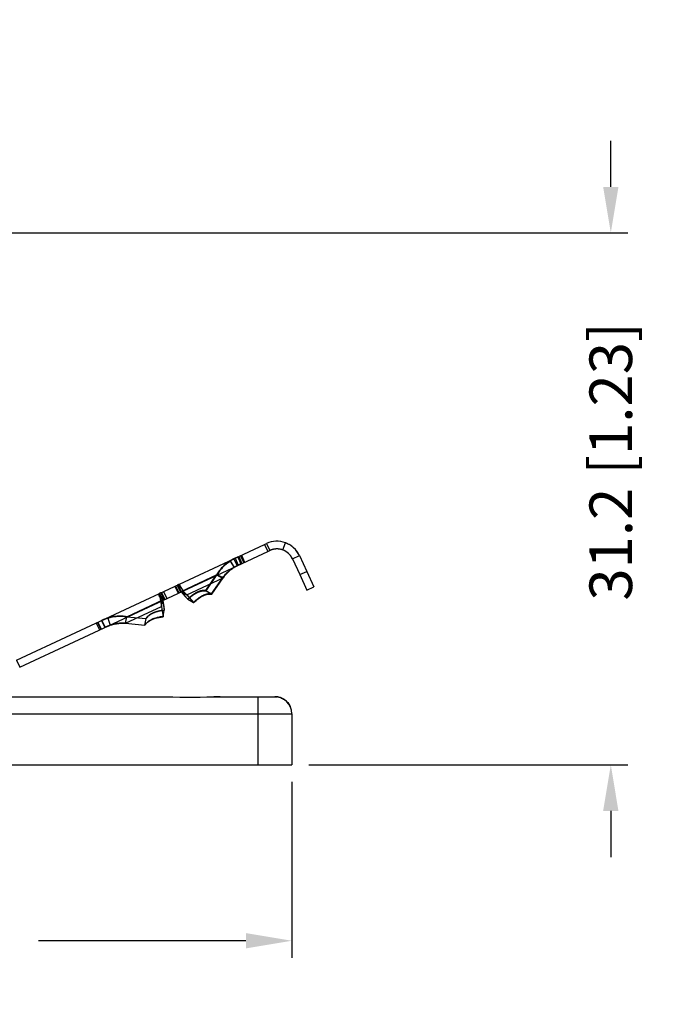
# Model space of a CAD drawing. Extents: x 0 to 302, y 0 to 233.
# Drawn here: x 186 to 224, y 59 to 117 of the extents above; entities that cross this region are included whole.
import ezdxf

# ---------------------------------------------------------------- set-up
doc = ezdxf.new("R2010")
doc.units = 0
doc.linetypes.add('AM_ISO02W050', pattern=[7.5, 6, -1.5])
doc.layers.get('0').update_dxf_attribs({"linetype": 'CONTINUOUS'})
for name, color, linetype in [('AM_HID', 7, 'AM_ISO02W050'), ('AM_VIS', 7, 'CONTINUOUS'), ('DIMS', 1, 'CONTINUOUS')]:
    doc.layers.add(name, color=color, linetype=linetype)
doc.dimstyles.new('Outline drawing 2.5', dxfattribs={"dimtxt": 2.5, "dimasz": 2.7, "dimexe": 1, "dimexo": 1, "dimgap": 1.2, "dimtad": 0, "dimdec": 1, "dimzin": 0, "dimdsep": 46, "dimtxsty": 'Standard', "dimcen": 2, "dimclrd": 256, "dimclre": 256, "dimclrt": 7, "dimadec": 0, "dimazin": 0, "dimtfac": 1, "dimtdec": 1, "dimtofl": 0, "dimtmove": 0, "dimatfit": 3, "dimfxl": 0, "dimtolj": 1, "dimtzin": 0, "dimlwd": -1, "dimlwe": -1, "dimarcsym": 0})

# ---------------------------------------------------------------- blocks, each defined once
blk = doc.blocks.new('SIDE')
at = {"layer": 'AM_HID'}
for p, q in [((48.823, 12.193), (49.014, 11.785)), ((48.823, 12.193), (49.014, 11.785)), ((48.88, 12.219), (49.07, 11.811)), ((48.88, 12.219), (49.07, 11.811)), ((48.985, 12.268), (49.176, 11.86)), ((48.985, 12.268), (49.176, 11.86)), ((49.039, 12.293), (49.229, 11.885)), ((49.039, 12.293), (49.229, 11.885)), ((48.376, 11.958), (48.616, 11.581)), ((48.376, 11.958), (48.616, 11.581)), ((48.38, 11.969), (48.61, 11.585)), ((48.38, 11.969), (48.61, 11.585)), ((48.669, 12.121), (48.859, 11.713)), ((48.669, 12.121), (48.859, 11.713)), ((45.496, 10.173), (47.625, 11.166)), ((45.496, 10.173), (47.625, 11.166)), ((46.951, 10.224), (47.582, 11.145)), ((46.951, 10.224), (47.582, 11.145)), ((46.963, 10.209), (47.625, 11.166)), ((46.963, 10.209), (47.625, 11.166)), ((47.582, 11.145), (47.922, 10.953)), ((47.582, 11.145), (47.922, 10.953)), ((47.625, 11.166), (47.963, 10.972)), ((47.625, 11.166), (47.963, 10.972)), ((45.135, 10.473), (45.326, 10.065)), ((45.135, 10.473), (45.326, 10.065)), ((45.18, 10.494), (45.37, 10.086)), ((45.18, 10.494), (45.37, 10.086)), ((45.277, 10.539), (45.467, 10.131)), ((45.277, 10.539), (45.467, 10.131)), ((45.303, 10.551), (45.493, 10.143)), ((45.303, 10.551), (45.493, 10.143)), ((45.386, 10.566), (45.624, 10.187)), ((45.386, 10.566), (45.624, 10.187)), ((45.386, 10.565), (45.624, 10.187)), ((45.386, 10.565), (45.624, 10.187)), ((47.291, 10.031), (47.922, 10.953)), ((47.291, 10.031), (47.922, 10.953)), ((44.187, 10.01), (44.329, 9.586)), ((44.187, 10.01), (44.329, 9.586)), ((44.194, 10.008), (44.328, 9.582)), ((44.194, 10.008), (44.328, 9.582)), ((44.223, 10.047), (44.413, 9.639)), ((44.223, 10.047), (44.413, 9.639)), ((44.312, 10.089), (44.502, 9.681)), ((44.312, 10.089), (44.502, 9.681)), ((44.347, 10.105), (44.537, 9.697)), ((44.347, 10.105), (44.537, 9.697)), ((44.477, 10.166), (44.668, 9.758)), ((44.477, 10.166), (44.668, 9.758)), ((45.496, 10.173), (45.524, 10.157)), ((45.496, 10.173), (45.514, 10.153)), ((45.496, 10.173), (45.524, 10.157)), ((45.496, 10.173), (45.514, 10.153)), ((45.496, 10.172), (45.496, 10.173)), ((45.496, 10.172), (45.496, 10.173)), ((45.496, 10.172), (45.835, 9.98)), ((45.496, 10.172), (45.513, 10.152)), ((45.496, 10.172), (45.513, 10.152)), ((45.496, 10.172), (45.835, 9.98)), ((45.748, 9.886), (45.894, 9.721)), ((45.748, 9.886), (45.894, 9.721)), ((45.835, 9.98), (46.234, 9.529)), ((45.835, 9.98), (46.234, 9.529)), ((46.951, 10.224), (47.291, 10.031)), ((46.951, 10.224), (47.291, 10.031)), ((46.963, 10.209), (47.301, 10.016)), ((46.963, 10.209), (47.301, 10.016)), ((42.316, 8.69), (44.422, 9.672)), ((42.316, 8.69), (44.422, 9.672)), ((44.352, 9.288), (44.422, 9.672)), ((44.352, 9.288), (44.422, 9.672)), ((44.352, 9.288), (44.443, 8.687)), ((44.352, 9.288), (44.443, 8.687)), ((44.416, 9.641), (44.422, 9.672)), ((44.416, 9.641), (44.422, 9.672)), ((44.422, 9.672), (44.425, 9.645)), ((44.422, 9.672), (44.425, 9.645)), ((44.422, 9.672), (44.422, 9.672)), ((44.422, 9.672), (44.426, 9.646)), ((44.422, 9.672), (44.422, 9.672)), ((44.422, 9.672), (44.426, 9.646)), ((44.479, 9.295), (44.511, 9.081)), ((44.479, 9.295), (44.511, 9.081)), ((45.894, 9.721), (46.234, 9.529)), ((45.894, 9.721), (46.234, 9.529)), ((42.246, 8.306), (42.316, 8.69)), ((42.246, 8.306), (42.316, 8.69)), ((42.247, 8.306), (42.316, 8.69)), ((42.247, 8.306), (42.316, 8.69)), ((42.316, 8.69), (43.448, 8.584)), ((42.316, 8.69), (43.448, 8.584)), ((42.316, 8.69), (43.449, 8.58)), ((42.316, 8.69), (43.449, 8.58)), ((40.52, 8.321), (40.71, 7.913)), ((40.598, 8.357), (40.788, 7.949)), ((40.598, 8.357), (40.788, 7.949)), ((40.612, 8.364), (40.802, 7.956)), ((40.612, 8.364), (40.802, 7.956)), ((40.826, 8.464), (41.016, 8.056)), ((40.826, 8.464), (41.016, 8.056)), ((40.844, 8.472), (41.035, 8.064)), ((40.844, 8.472), (41.035, 8.064)), ((41.197, 8.615), (41.338, 8.191)), ((41.197, 8.615), (41.338, 8.191)), ((41.198, 8.615), (41.338, 8.191)), ((41.198, 8.615), (41.338, 8.191)), ((42.246, 8.306), (42.247, 8.306)), ((42.246, 8.306), (42.247, 8.306)), ((43.379, 8.201), (43.448, 8.584)), ((43.379, 8.201), (43.448, 8.584)), ((43.379, 8.201), (43.449, 8.58)), ((43.379, 8.201), (43.449, 8.58))]:
    blk.add_line(p, q, dxfattribs=at)
for centre, radius, start, end in [((50.329, 8.781), 3.729, 113.81683, 121.5809), ((51.126, 11.666), 1, 93.98248, 115.00002), ((51.126, 11.666), 1, 79.17729, 88.14107), ((49.652, 9.938), 2.397, 122.07022, 149.75472), ((49.729, 9.924), 2.442, 123.62842, 149.45461), ((49.791, 9.609), 2.301, 120.85099, 144.29143), ((49.833, 9.633), 2.297, 121.99103, 133.22894), ((50.119, 9.01), 3.432, 115.00151, 120.45034), ((50.4, 8.407), 3.647, 115.00097, 119.39007), ((45.374, 10.392), 0.174, 85.90625, 114.00647), ((52.719, 14.986), 8.561, 211.03853, 212.24909), ((44.26, 9.975), 0.0813, 117.28106, 154.29906), ((36.048, 7.266), 8.593, 17.58174, 18.64427), ((46.353, 10.776), 0.932, 213.09841, 224.51553), ((46.35, 10.777), 0.929, 213.2814, 224.6927), ((46.848, 11.217), 1.598, 220.10119, 230.72351), ((48.237, 12.545), 3.515, 223.76227, 226.89158), ((43.42, 9.405), 0.919, 5.42472, 17.33313), ((43.401, 9.403), 0.938, 5.3964, 16.58785), ((42.166, 9.259), 2.185, 0.76571, 8.50486), ((41.911, 6.313), 2.411, 80.33907, 107.24149), ((41.915, 6.286), 2.436, 80.51834, 107.11355), ((42.543, 4.783), 4.061, 109.3384, 114.99815), ((42.458, 5.011), 3.818, 109.28691, 114.99819), ((42.781, 4.319), 4.132, 110.44008, 114.99877), ((42.073, 6.011), 2.3, 88.94474, 108.63192), ((42.094, 5.922), 2.392, 102.4584, 105.70712), ((42.084, 5.918), 2.394, 93.89786, 98.27803), ((51.001, 3.004), 0.996, 67.29257, 90.03866), ((50.968, 2.91), 1.095, 65.53779, 75.03483), ((50.958, 2.933), 1.079, 54.53363, 62.7227), ((50.886, 2.895), 1.155, 37.59826, 46.24674), ((52.736, 3.954), 0.983, 206.14984, 211.47186)]:
    blk.add_arc(centre, radius, start, end, dxfattribs=at)
for points in [[(48.376, 11.958), (48.532, 12.058), (48.686, 12.129), (48.823, 12.193)], [(51.468, 12.606), (51.442, 12.616), (51.416, 12.624), (51.394, 12.63)], [(48.38, 11.969), (48.052, 11.766), (47.78, 11.479), (47.582, 11.145)], [(47.625, 11.166), (47.815, 11.482), (48.071, 11.757), (48.376, 11.958)], [(47.922, 10.953), (48.104, 11.204), (48.338, 11.424), (48.61, 11.585)], [(48.669, 12.121), (48.57, 12.075), (48.474, 12.024), (48.38, 11.969)], [(48.61, 11.585), (48.691, 11.631), (48.774, 11.673), (48.859, 11.713)], [(49.014, 11.785), (48.884, 11.724), (48.748, 11.662), (48.616, 11.581)], [(45.386, 10.565), (45.384, 10.589), (45.351, 10.574), (45.277, 10.539)], [(45.386, 10.565), (45.385, 10.576), (45.369, 10.581), (45.314, 10.556), (45.277, 10.539)], [(45.303, 10.551), (45.328, 10.563), (45.355, 10.567), (45.386, 10.566)], [(45.496, 10.172), (45.396, 10.356), (45.366, 10.498), (45.386, 10.565)], [(45.386, 10.566), (45.367, 10.5), (45.397, 10.357), (45.496, 10.173)], [(45.496, 10.172), (45.471, 10.218), (45.43, 10.305), (45.392, 10.416), (45.377, 10.506), (45.381, 10.548), (45.386, 10.565)], [(45.386, 10.566), (45.382, 10.549), (45.378, 10.507), (45.393, 10.418), (45.43, 10.306), (45.472, 10.219), (45.496, 10.173)], [(44.187, 10.01), (44.196, 10.028), (44.208, 10.041), (44.223, 10.047)], [(44.422, 9.672), (44.343, 9.871), (44.25, 9.987), (44.187, 10.01)], [(44.422, 9.672), (44.402, 9.721), (44.36, 9.811), (44.298, 9.913), (44.238, 9.982), (44.202, 10.004), (44.187, 10.01)], [(44.312, 10.089), (44.289, 10.078), (44.248, 10.059), (44.207, 10.038), (44.188, 10.021), (44.19, 10.012), (44.194, 10.008)], [(44.194, 10.008), (44.257, 9.979), (44.346, 9.864), (44.422, 9.672)], [(44.194, 10.008), (44.209, 10), (44.244, 9.976), (44.303, 9.907), (44.363, 9.807), (44.403, 9.72), (44.422, 9.672)], [(45.501, 10.147), (45.564, 10.176), (45.603, 10.192), (45.624, 10.187)], [(45.624, 10.187), (45.656, 10.162), (45.722, 10.085), (45.835, 9.98)], [(46.951, 10.224), (46.878, 10.235), (46.718, 10.23), (46.452, 10.139), (46.173, 9.971), (45.985, 9.811), (45.894, 9.721)], [(45.898, 9.715), (45.991, 9.804), (46.179, 9.963), (46.461, 10.129), (46.728, 10.217), (46.889, 10.221), (46.963, 10.209)], [(47.291, 10.031), (47.218, 10.042), (47.058, 10.037), (46.792, 9.947), (46.513, 9.778), (46.325, 9.618), (46.234, 9.529)], [(44.352, 9.288), (44.344, 9.442), (44.327, 9.541), (44.328, 9.582)], [(44.329, 9.569), (44.329, 9.569), (44.329, 9.569), (44.329, 9.569)], [(44.33, 9.542), (44.33, 9.542), (44.33, 9.542), (44.33, 9.543)], [(44.335, 9.498), (44.335, 9.498), (44.335, 9.498), (44.335, 9.498)], [(44.342, 9.429), (44.342, 9.431), (44.341, 9.433), (44.341, 9.435)], [(44.349, 9.349), (44.348, 9.351), (44.348, 9.353), (44.348, 9.355)], [(42.316, 8.69), (41.942, 8.751), (41.556, 8.729), (41.197, 8.615)], [(41.198, 8.615), (41.556, 8.728), (41.942, 8.75), (42.316, 8.69)], [(44.443, 8.687), (44.315, 8.674), (44.072, 8.632), (43.764, 8.526), (43.524, 8.38), (43.417, 8.26), (43.378, 8.196)], [(43.448, 8.584), (43.487, 8.649), (43.593, 8.769), (43.833, 8.917), (44.141, 9.026), (44.384, 9.069), (44.512, 9.082)], [(40.826, 8.464), (40.948, 8.52), (41.072, 8.571), (41.198, 8.615)], [(41.197, 8.615), (41.077, 8.574), (40.959, 8.526), (40.844, 8.472)], [(41.035, 8.064), (41.134, 8.111), (41.235, 8.153), (41.338, 8.191)], [(41.338, 8.191), (41.582, 8.274), (41.839, 8.313), (42.094, 8.312)], [(42.125, 8.311), (42.168, 8.311), (42.207, 8.309), (42.247, 8.306)], [(47.421, 3.996), (47.419, 3.996), (47.418, 3.996), (47.422, 3.996)], [(47.423, 3.996), (47.556, 3.998), (47.671, 4), (47.785, 4)], [(51, 4), (51.023, 3.999), (51.046, 3.998), (51.129, 3.992)]]:
    blk.add_open_spline(points, degree=3, dxfattribs=at)
for points, knots in [([(44.312, 10.089), (44.265, 10.067), (44.231, 10.051), (44.191, 10.026), (44.185, 10.017), (44.194, 10.008)], [0, 0, 0, 0, 0.5, 0.5, 1, 1, 1, 1]), ([(45.624, 10.187), (45.612, 10.19), (45.579, 10.182), (45.529, 10.159), (45.506, 10.149)], [0, 0, 0, 0, 0.5, 0.8218521, 0.8218521, 0.8218521, 0.8218521]), ([(44.328, 9.582), (44.335, 9.595), (44.353, 9.607), (44.395, 9.63), (44.41, 9.637), (44.426, 9.645)], [0, 0, 0, 0, 0.5, 0.5, 0.7147454, 0.7147454, 0.7147454, 0.7147454]), ([(44.426, 9.645), (44.411, 9.638), (44.363, 9.614), (44.335, 9.595), (44.328, 9.582)], [0.3035212, 0.3035212, 0.3035212, 0.3035212, 0.5, 1, 1, 1, 1]), ([(44.51, 9.07), (44.383, 9.057), (44.142, 9.016), (43.834, 8.91), (43.594, 8.763), (43.487, 8.644), (43.449, 8.58)], [0.0023114, 0.0023114, 0.0023114, 0.0023114, 0.25, 0.5, 0.75, 1, 1, 1, 1]), ([(51.911, 3.411), (51.914, 3.414), (51.908, 3.423), (51.892, 3.45), (51.859, 3.511)], [0, 0, 0, 0, 0.125, 0.2268951, 0.2268951, 0.2268951, 0.2268951])]:
    blk.add_open_spline(points, degree=3, knots=knots, dxfattribs=at)
for points, weights in [([(46.951, 10.224), (46.48, 10.295), (45.894, 9.721)], [0.893834283666, 0.813272497563, 0.893834283582]), ([(45.898, 9.715), (46.489, 10.285), (46.963, 10.209)], [0.893834283547, 0.81327249766, 0.893834283507]), ([(46.234, 9.529), (46.82, 10.102), (47.291, 10.031)], [0.893834283582, 0.813272497563, 0.893834283666]), ([(43.448, 8.584), (43.695, 8.996), (44.512, 9.082)], [0.893834283587, 0.813272497563, 0.893834283661]), ([(44.51, 9.07), (43.696, 8.987), (43.449, 8.58)], [0.893449819833, 0.813465190354, 0.893834283621])]:
    blk.add_rational_spline(points, weights, degree=2, dxfattribs=at)
at = {"layer": 'AM_VIS'}
for p, q in [((48.595, 12.086), (50.399, 12.927)), ((50.399, 12.927), (50.513, 12.981)), ((50.399, 12.927), (50.589, 12.519)), ((50.399, 12.927), (50.589, 12.519)), ((50.513, 12.981), (50.703, 12.573)), ((50.513, 12.981), (50.703, 12.573)), ((51.468, 12.606), (51.622, 13.029)), ((51.468, 12.606), (51.622, 13.029)), ((48.785, 11.678), (50.589, 12.519)), ((50.589, 12.519), (50.703, 12.573)), ((52.032, 12.089), (52.44, 12.279)), ((52.032, 12.089), (52.44, 12.279)), ((52.44, 12.279), (52.874, 11.349)), ((52.44, 12.279), (52.874, 11.349)), ((35.836, 6.136), (48.595, 12.086)), ((35.836, 6.136), (48.595, 12.086)), ((36.026, 5.729), (48.785, 11.678)), ((36.026, 5.729), (48.785, 11.678)), ((48.595, 12.086), (48.785, 11.678)), ((48.595, 12.086), (48.785, 11.678)), ((52.032, 12.089), (52.466, 11.159)), ((52.032, 12.089), (52.466, 11.159)), ((45.834, 9.979), (47.963, 10.972)), ((45.834, 9.979), (47.963, 10.972)), ((47.301, 10.016), (47.963, 10.972)), ((47.301, 10.016), (47.963, 10.972)), ((52.466, 11.159), (52.874, 11.349)), ((52.466, 11.159), (52.874, 11.349)), ((52.466, 11.159), (52.888, 10.253)), ((52.874, 11.349), (53.296, 10.443)), ((52.888, 10.253), (53.296, 10.443)), ((52.888, 10.253), (53.296, 10.443)), ((45.513, 10.152), (45.748, 9.886)), ((45.513, 10.152), (45.748, 9.886)), ((45.514, 10.153), (45.898, 9.715)), ((45.514, 10.153), (45.898, 9.715)), ((45.524, 10.157), (45.834, 9.979)), ((45.524, 10.157), (45.834, 9.979)), ((45.689, 10.123), (45.69, 10.123)), ((45.834, 9.979), (46.236, 9.522)), ((45.834, 9.979), (46.236, 9.522)), ((42.247, 8.306), (44.352, 9.288)), ((42.247, 8.306), (44.352, 9.288)), ((44.335, 9.492), (44.335, 9.492)), ((44.352, 9.288), (44.416, 9.641)), ((44.352, 9.288), (44.416, 9.641)), ((44.352, 9.288), (44.443, 8.699)), ((44.352, 9.288), (44.443, 8.699)), ((44.425, 9.645), (44.512, 9.082)), ((44.425, 9.645), (44.512, 9.082)), ((44.426, 9.646), (44.479, 9.295)), ((44.426, 9.646), (44.479, 9.295)), ((45.898, 9.715), (46.236, 9.522)), ((45.898, 9.715), (46.236, 9.522)), ((44.443, 8.699), (44.512, 9.082)), ((44.443, 8.699), (44.512, 9.082)), ((44.443, 8.687), (44.513, 9.071)), ((44.443, 8.687), (44.513, 9.071)), ((44.511, 9.081), (44.513, 9.071)), ((44.511, 9.081), (44.513, 9.071)), ((42.246, 8.306), (43.378, 8.196)), ((42.246, 8.306), (43.378, 8.196)), ((42.246, 8.306), (42.246, 8.306)), ((42.246, 8.306), (42.246, 8.306)), ((42.247, 8.306), (43.379, 8.201)), ((42.247, 8.306), (43.379, 8.201)), ((43.378, 8.196), (43.379, 8.201)), ((43.378, 8.196), (43.379, 8.201)), ((35.836, 6.136), (36.026, 5.729)), ((28.229, 4), (44.215, 4)), ((28.229, 4), (44.215, 4)), ((47.785, 4), (50, 4)), ((47.785, 4), (50, 4)), ((50, 4), (51, 4)), ((50, 4), (50, 3)), ((2, 3), (50, 3)), ((2, 3), (50, 3)), ((50, 3), (50, 0)), ((50, 3), (50, 0)), ((50, 3), (52, 3)), ((52, 3), (52, 0)), ((52, 3), (52, 0)), ((2, 0), (50, 0)), ((2, 0), (50, 0)), ((50, 0), (52, 0))]:
    blk.add_line(p, q, dxfattribs=at)
for centre, radius, start, end in [((51.126, 11.666), 1.45, 70, 115), ((51.126, 11.666), 1.45, 70, 115), ((51.126, 11.666), 1.45, 70, 115), ((51.126, 11.666), 1.45, 25, 70), ((51.126, 11.666), 1, 70, 115), ((51.126, 11.666), 1, 70, 115), ((51.126, 11.666), 1, 25, 70), ((50.744, 7.916), 4.238, 114.09807, 120.14528), ((49.924, 9.536), 2.43, 133.24368, 143.78457), ((45.761, 9.567), 0.636, 102.47789, 114.88908), ((45.004, 9.483), 0.938, 42.27675, 48.65226), ((44.582, 9.278), 0.399, 115.15103, 129.4538), ((41.153, 9.139), 3.202, 5.3127, 6.43296), ((39.553, 8.983), 4.809, 4.43192, 5.3155), ((42.895, 4.026), 4.446, 110.50698, 114.99871), ((42.084, 5.916), 2.396, 89.02604, 93.89843), ((45.912, 61.668), 57.691, 268.31388, 271.49869), ((45.898, 63.014), 59.037, 268.36609, 271.48), ((47.852, -19.008), 23.008, 90.16645, 91.07191), ((51, 3), 1, 360, 90), ((51, 3), 1, 0, 90), ((51.089, 3.108), 0.861, 46.19331, 54.84864)]:
    blk.add_arc(centre, radius, start, end, dxfattribs=at)
for points, weights in [([(52.44, 12.279), (52.186, 12.824), (51.622, 13.029)], [1, 0.853553390627, 0.853553390593]), ([(52.032, 12.089), (51.857, 12.464), (51.468, 12.606)], [1, 0.853553390627, 0.853553390593]), ([(47.301, 10.016), (46.827, 10.091), (46.236, 9.522)], [0.893834283507, 0.81327249766, 0.893834283547]), ([(43.378, 8.196), (43.626, 8.604), (44.443, 8.687)], [0.893834283621, 0.813272497563, 0.893834283626]), ([(44.443, 8.699), (43.626, 8.612), (43.379, 8.201)], [0.893834283661, 0.813272497563, 0.893834283587]), ([(44.513, 9.071), (44.511, 9.07), (44.51, 9.07)], [0.893834283626, 0.893641590835, 0.893449819833])]:
    blk.add_rational_spline(points, weights, degree=2, dxfattribs=at)
for points in [[(51.158, 12.666), (51.114, 12.667), (51.078, 12.666), (51.056, 12.664)], [(51.394, 12.63), (51.364, 12.638), (51.335, 12.645), (51.314, 12.649)], [(48.616, 11.581), (48.36, 11.422), (48.139, 11.211), (47.963, 10.972)], [(45.506, 10.149), (45.494, 10.144), (45.481, 10.138), (45.467, 10.131)], [(45.467, 10.131), (45.479, 10.137), (45.49, 10.142), (45.501, 10.147)], [(45.624, 10.187), (45.578, 10.177), (45.534, 10.163), (45.493, 10.143)], [(45.834, 9.979), (45.721, 10.085), (45.655, 10.163), (45.624, 10.187)], [(46.236, 9.522), (46.329, 9.611), (46.517, 9.769), (46.799, 9.936), (47.066, 10.024), (47.227, 10.028), (47.301, 10.016)], [(44.329, 9.586), (44.326, 9.549), (44.344, 9.447), (44.352, 9.288)], [(44.329, 9.569), (44.328, 9.576), (44.328, 9.582), (44.329, 9.586)], [(44.413, 9.639), (44.383, 9.626), (44.355, 9.608), (44.329, 9.586)], [(44.335, 9.498), (44.333, 9.513), (44.332, 9.528), (44.33, 9.542)], [(44.352, 9.288), (44.351, 9.309), (44.35, 9.329), (44.349, 9.349)], [(44.426, 9.645), (44.448, 9.656), (44.473, 9.668), (44.502, 9.681)], [(44.502, 9.681), (44.474, 9.668), (44.448, 9.656), (44.426, 9.645)], [(43.379, 8.201), (43.418, 8.265), (43.524, 8.386), (43.764, 8.534), (44.072, 8.643), (44.315, 8.685), (44.443, 8.699)], [(44.513, 9.071), (44.512, 9.07), (44.511, 9.07), (44.51, 9.07)], [(41.338, 8.191), (41.229, 8.15), (41.122, 8.105), (41.016, 8.056)], [(42.247, 8.306), (41.943, 8.326), (41.631, 8.29), (41.338, 8.191)], [(41.338, 8.191), (41.374, 8.203), (41.411, 8.214), (41.447, 8.224)], [(41.578, 8.257), (41.635, 8.27), (41.69, 8.28), (41.739, 8.287)], [(42.094, 8.312), (42.145, 8.311), (42.195, 8.309), (42.246, 8.306)], [(42.246, 8.306), (42.203, 8.309), (42.161, 8.311), (42.115, 8.311)], [(51.453, 3.892), (51.387, 3.921), (51.351, 3.936), (51.385, 3.923)], [(51.897, 3.441), (51.912, 3.417), (51.913, 3.413), (51.911, 3.411)]]:
    blk.add_open_spline(points, degree=3, dxfattribs=at)
for points, knots in [([(44.33, 9.543), (44.33, 9.543), (44.329, 9.553), (44.329, 9.562), (44.329, 9.569)], [0.7281257, 0.7281257, 0.7281257, 0.7281257, 0.75, 0.8708871, 0.8708871, 0.8708871, 0.8708871]), ([(51.421, 3.907), (51.415, 3.911), (51.527, 3.857), (51.659, 3.758), (51.764, 3.649), (51.838, 3.553), (51.866, 3.497), (51.878, 3.475), (51.853, 3.521)], [0.162833, 0.162833, 0.162833, 0.162833, 0.25, 0.375, 0.5, 0.625, 0.75, 0.756979, 0.756979, 0.756979, 0.756979])]:
    blk.add_open_spline(points, degree=3, knots=knots, dxfattribs=at)
blk = doc.blocks.new('*D29')
at = {"layer": 'DIMS'}
for p, q in [((149.824, 71.882), (149.824, 61.571)), ((201.824, 71.882), (201.824, 61.571)), ((152.524, 62.571), (163.727, 62.571)), ((199.124, 62.571), (186.96, 62.571))]:
    blk.add_line(p, q, dxfattribs=at)
for points in [[(152.524, 63.021), (152.524, 62.121), (149.824, 62.571)], [(199.124, 63.021), (199.124, 62.121), (201.824, 62.571)]]:
    blk.add_solid(points, dxfattribs=at)
at = {"layer": 'DIMS', "color": 7, "insert": (175.343, 62.571), "char_height": 2.5, "attachment_point": 5}
blk.add_mtext('\\A1;52.0 [2.05]', dxfattribs=at)
blk = doc.blocks.new('*D30')
at = {"layer": 'DIMS'}
for p, q in [((220.544, 106.782), (220.544, 109.482)), ((185.074, 104.082), (221.544, 104.082)), ((202.824, 72.882), (221.544, 72.882)), ((220.544, 70.182), (220.544, 67.482))]:
    blk.add_line(p, q, dxfattribs=at)
for points in [[(220.094, 106.782), (220.994, 106.782), (220.544, 104.082)], [(220.094, 70.182), (220.994, 70.182), (220.544, 72.882)]]:
    blk.add_solid(points, dxfattribs=at)
at = {"layer": 'DIMS', "color": 7, "insert": (220.544, 90.676), "char_height": 2.5, "attachment_point": 5, "rotation": 90}
blk.add_mtext('\\A1;31.2 [1.23]', dxfattribs=at)
blk = doc.blocks.new('*D31')
at = {"layer": 'DIMS'}
for p, q in [((167.074, 104.582), (167.074, 120.081)), ((184.563, 104.688), (184.563, 120.081)), ((169.774, 119.081), (181.863, 119.081)), ((184.563, 119.081), (187.514, 119.081))]:
    blk.add_line(p, q, dxfattribs=at)
for points in [[(169.774, 119.531), (169.774, 118.631), (167.074, 119.081)], [(181.863, 119.531), (181.863, 118.631), (184.563, 119.081)]]:
    blk.add_solid(points, dxfattribs=at)
at = {"layer": 'DIMS', "color": 7, "insert": (198.922, 119.081), "char_height": 2.5, "attachment_point": 5}
blk.add_mtext('\\A1;17.5 [0.69]', dxfattribs=at)

msp = doc.modelspace()

# ---------------------------------------------------------------- block references
msp.add_blockref('SIDE', (149.824, 72.882))

# ---------------------------------------------------------------- dimensions: what is measured, and where the dimension line sits
at = {"layer": 'DIMS'}
for base, p1, p2, picture, middle in [((167.074, 119.081), (184.563, 103.688), (167.074, 103.582), '*D31', (198.922, 119.081)), ((201.824, 62.571), (149.824, 72.882), (201.824, 72.882), '*D29', (175.343, 62.571))]:
    dim = msp.add_linear_dim(base=base, p1=p1, p2=p2, dimstyle='Outline drawing 2.5', dxfattribs=at)
    dim.commit()
    dim.dimension.update_dxf_attribs({"geometry": picture, "text_midpoint": middle, "dimtype": 160})
dim = msp.add_linear_dim(base=(220.544, 72.882), p1=(184.074, 104.082), p2=(201.824, 72.882), angle=90, dimstyle='Outline drawing 2.5', dxfattribs=at)
dim.commit()
dim.dimension.update_dxf_attribs({"geometry": '*D30', "text_midpoint": (220.544, 90.676), "dimtype": 160})

doc.saveas('drawing.dxf')
